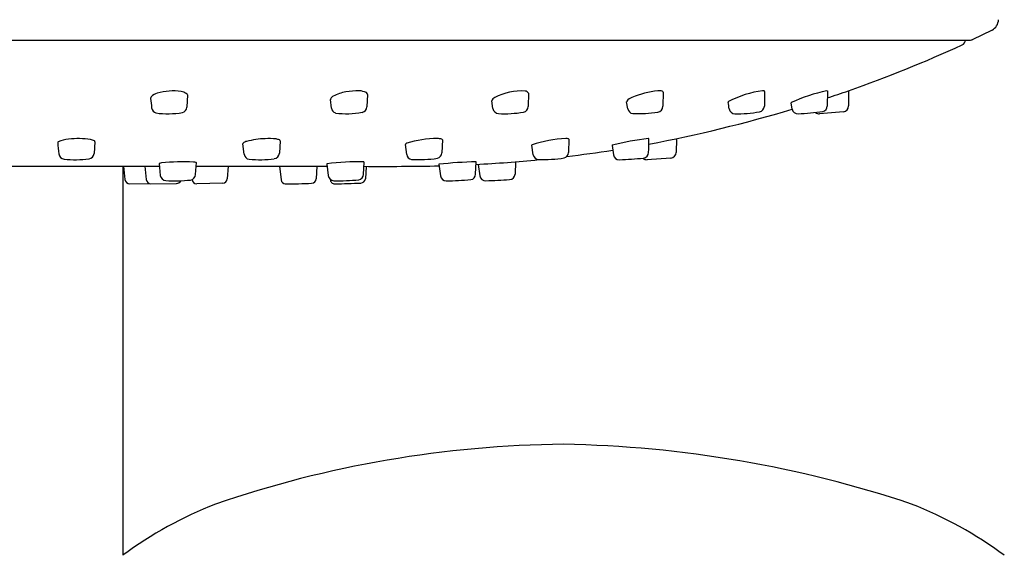
# Model space of a CAD drawing. Units: inches. Extents: x 248.7 to 258.2, y 61.5 to 114.3.
# Drawn here: x 253.1 to 256.5, y 106.2 to 108 of the extents above; entities that cross this region are included whole.
import ezdxf

# ---------------------------------------------------------------- set-up
doc = ezdxf.new("R2010")
doc.units = ezdxf.units.IN
doc.header["$LTSCALE"] = 0.64311
doc.header["$MEASUREMENT"] = 0
doc.layers.get('0').update_dxf_attribs({"color": 255, "linetype": 'CONTINUOUS'})

msp = doc.modelspace()

# ---------------------------------------------------------------- linework, layer by layer
for p, q in [((256.4336, 107.9834), (256.3648, 107.9504)), ((249.5447, 107.9492), (256.3597, 107.9492)), ((253.667, 107.7603), (253.6647, 107.7183)), ((254.1622, 107.7148), (254.1585, 107.7442)), ((254.2855, 107.7623), (254.2833, 107.7194)), ((254.8398, 107.7664), (254.8383, 107.7204)), ((255.3027, 107.7699), (255.3018, 107.7213)), ((255.6509, 107.7725), (255.6505, 107.7219)), ((255.8671, 107.7742), (255.8669, 107.7223)), ((255.9403, 107.7748), (255.9403, 107.7225)), ((254.7172, 107.7138), (254.7135, 107.7404)), ((255.1808, 107.713), (255.177, 107.7371)), ((255.7463, 107.7115), (255.7424, 107.7335)), ((255.9223, 107.7028), (255.8406, 107.6957)), ((254.9779, 107.6083), (254.9766, 107.5621)), ((255.3479, 107.6099), (255.3471, 107.5628)), ((253.3486, 107.5995), (253.3454, 107.5591)), ((253.8616, 107.5568), (253.8574, 107.5927)), ((253.9853, 107.6029), (253.9828, 107.5603)), ((254.4205, 107.5558), (254.4159, 107.5899)), ((254.5435, 107.6059), (254.5416, 107.5613)), ((254.8556, 107.555), (254.8507, 107.5878)), ((255.1266, 107.5865), (255.1316, 107.5545)), ((255.3288, 107.5435), (255.2469, 107.5378)), ((253.0159, 107.515), (253.5699, 107.515)), ((253.4443, 107.515), (253.4445, 106.1774)), ((253.4466, 107.515), (253.4511, 107.4696)), ((253.5203, 107.515), (253.5251, 107.4692)), ((253.5689, 107.5242), (253.5732, 107.4839)), ((253.6944, 107.4864), (253.6972, 107.5276)), ((253.6964, 107.515), (254.1467, 107.515)), ((253.8063, 107.515), (253.8032, 107.4714)), ((253.9829, 107.515), (253.9884, 107.4685)), ((254.1114, 107.515), (254.1089, 107.4721)), ((254.1457, 107.5229), (254.1507, 107.4829)), ((254.2719, 107.4874), (254.274, 107.5292)), ((254.2807, 107.5149), (254.2785, 107.4724)), ((254.5312, 107.5221), (254.5366, 107.4822)), ((254.6577, 107.4881), (254.6594, 107.5302)), ((254.6665, 107.5218), (254.6721, 107.482)), ((254.7947, 107.5307), (254.7932, 107.4883)), ((253.4686, 107.4553), (253.5358, 107.4558)), ((253.5404, 107.4549), (253.6283, 107.4562)), ((253.7878, 107.4567), (253.6983, 107.4552))]:
    msp.add_line(p, q)
for centre, radius, start, end in [((256.4119, 108.0217), 0.0441, 299.4752, 356.7026), ((256.3223, 107.9503), 0.0197, 294.5831, 356.9905), ((256.3597, 107.9611), 0.0118, 270.0421, 295.6007), ((254.3584, 112.2526), 4.749, 289.4568, 294.5353), ((253.5467, 107.7495), 0.00681, 133.7177, 188.6903), ((2016.0056, 297.1191), 1772.6101, 186.1326988, 186.1337554), ((253.5772, 107.7175), 0.051, 106.5467, 133.7177), ((253.6171, 107.5834), 0.1909, 81.6387, 106.5467), ((253.6382, 107.7276), 0.0452, 57.9483, 81.6387), ((253.6557, 107.7555), 0.0123, 23.1419, 57.9483), ((254.1645, 107.7449), 0.00609, 147.0279, 187.1895), ((254.1788, 107.7357), 0.0231, 117.9378, 147.0279), ((254.2368, 107.6263), 0.1469, 99.9426, 117.9378), ((254.2528, 107.535), 0.2396, 88.9504, 99.9426), ((254.2561, 107.7173), 0.0572, 63.2537, 88.9504), ((254.2789, 107.7626), 0.00656, 357.6143, 63.2547), ((254.73, 107.7359), 0.0171, 112.9747, 164.9684), ((254.8165, 107.5698), 0.2044, 86.7405, 117.1412), ((254.8267, 107.7587), 0.0152, 30.3646, 84.6038), ((255.2132, 107.7058), 0.0491, 111.4218, 136.5285), ((255.3096, 107.4934), 0.2823, 95.1582, 113.8984), ((255.2887, 107.7334), 0.0414, 74.8648, 96.1611), ((255.2965, 107.7674), 0.00672, 22.2661, 63.5224), ((255.6849, 107.4436), 0.3336, 96.971, 118.1591), ((255.6451, 107.7596), 0.0152, 72.6131, 92.2993), ((255.6491, 107.7724), 0.00178, 5.9729, 75.1544), ((255.9914, 107.1894), 0.5988, 102.1924, 114.5336), ((255.8651, 107.7709), 0.00387, 59.2141, 92.6346), ((252.8687, 116.7258), 9.4634, 288.47168, 288.94035), ((253.5639, 107.7183), 0.0206, 186.6583, 254.5167), ((253.6446, 107.7194), 0.0201, 284.3144, 356.7968), ((254.1823, 107.7175), 0.0203, 187.4781, 250.0817), ((254.263, 107.7204), 0.0204, 283.9682, 357.1585), ((254.7377, 107.7171), 0.0208, 188.9569, 265.4871), ((254.818, 107.7211), 0.0203, 282.2506, 358.1106), ((255.1805, 107.7377), 0.0035, 146.3971, 189.1578), ((255.2007, 107.7163), 0.0202, 189.2716, 261.5878), ((254.3217, 112.4689), 4.9661, 280.8107, 286.6706), ((255.2815, 107.7217), 0.0202, 278.4095, 358.9058), ((255.5298, 107.7345), 0.00399, 124.88, 173.0312), ((254.9941, 107.6343), 0.5412, 8.2997, 10.7215), ((255.5492, 107.7156), 0.0198, 189.2731, 268.6025), ((255.6305, 107.7221), 0.02, 280.2635, 359.5034), ((255.7434, 107.7334), 0.00102, 131.3323, 173.5038), ((255.7657, 107.7154), 0.0198, 191.4045, 272.5121), ((255.8472, 107.7224), 0.0197, 283.3556, 359.8743), ((255.9206, 107.7225), 0.0197, 275, 0), ((253.5991, 107.9933), 0.2977, 262.1489, 279.7642), ((254.2143, 107.9953), 0.2995, 262.5396, 280.3131), ((254.7571, 108.0887), 0.3929, 266.9377, 279.5573), ((255.2128, 108.1564), 0.4603, 268.1296, 278.9595), ((255.5582, 108.1215), 0.4259, 268.7226, 280.2635), ((255.7111, 108.8087), 1.1144, 272.8513, 277.25), ((255.8389, 107.7153), 0.0197, 230.0826, 275), ((253.2639, 107.513), 0.0956, 93.5893, 116.0013), ((253.2913, 107.3357), 0.2747, 81.1252, 96.9693), ((253.9441, 107.3228), 0.2874, 92.0074, 104.9069), ((253.9465, 107.3943), 0.2161, 83.4259, 93.3092), ((253.9613, 107.5483), 0.0615, 69.604, 80.7251), ((254.5238, 107.2725), 0.3378, 89.7058, 107.7566), ((254.527, 107.5609), 0.0493, 73.1975, 91.6914), ((254.5406, 107.6053), 0.00298, 12.0805, 76.1089), ((254.9868, 107.1804), 0.4304, 92.5339, 108.3218), ((254.9696, 107.5821), 0.0284, 76.7823, 93.6559), ((254.9754, 107.6067), 0.00303, 31.1615, 76.7468), ((255.3324, 106.8308), 0.7837, 95.8688, 105.1698), ((255.2524, 107.6089), 0.00148, 42.4124, 95.0564), ((-32221.6854, 766.6052), 32483.6241, 358.83747723, 358.83756059), ((253.2241, 107.5959), 0.00367, 124.9752, 178.6268), ((254.9093, 107.7418), 1.6951, 184.9357, 186.2283), ((253.3279, 107.5701), 0.0374, 59.5865, 81.0772), ((253.3442, 107.5989), 0.0044, 7.3952, 53.4968), ((253.8596, 107.593), 0.00226, 131.3311, 186.674), ((253.875, 107.5756), 0.0255, 100.9043, 131.3311), ((253.9814, 107.6022), 0.00397, 9.1376, 69.6027), ((254.423, 107.5868), 0.00771, 106.0145, 155.7309), ((254.8523, 107.5876), 0.00157, 121.226, 174.3439), ((255.1277, 107.5859), 0.00127, 108.5668, 154.8239), ((253.2447, 107.5602), 0.0207, 186.2283, 262.6574), ((253.281, 107.9289), 0.3912, 264.2928, 276.9261), ((253.3251, 107.5607), 0.0204, 278.5615, 355.5584), ((253.8819, 107.5593), 0.0204, 187.2017, 260.6955), ((253.9119, 107.9424), 0.4047, 265.2801, 277.5705), ((253.9625, 107.5615), 0.0203, 277.5705, 356.6538), ((254.4397, 107.5578), 0.0193, 186.1464, 261.7936), ((254.462, 107.9834), 0.4454, 266.7757, 278.2844), ((254.5216, 107.5621), 0.02, 283.2666, 357.6152), ((254.8755, 107.5581), 0.0201, 188.7579, 268.112), ((254.8799, 108.1335), 0.5956, 269.473, 277.965), ((254.9568, 107.5627), 0.0198, 286.5666, 358.363), ((254.4153, 112.1213), 4.6063, 276.9267, 278.9146), ((255.1512, 107.5575), 0.0198, 188.8394, 271.4427), ((255.1267, 108.527), 0.9896, 271.4427, 276.3077), ((255.2456, 107.5574), 0.0197, 226.8584, 274), ((255.2327, 107.5631), 0.0199, 277.9772, 358.6757), ((255.2951, 107.5216), 0.0292, 45.1621, 45.8221), ((255.3274, 107.5631), 0.0197, 274, 359), ((253.5696, 107.5238), 0.00091, 121.2304, 142.9826), ((253.5691, 107.5242), 0.000243, 142.9841, 186.7383), ((253.5712, 107.5212), 0.00394, 105.0159, 121.2304), ((253.5837, 107.4749), 0.052, 96.5099, 105.0159), ((253.6533, 106.8186), 0.7119, 87.2427, 96.0898), ((253.6852, 107.4847), 0.0451, 76.2286, 86.9876), ((253.6951, 107.5252), 0.00332, 62.4382, 76.2286), ((253.6965, 107.5274), 0.00076, 9.9716, 76.5017), ((254.146, 107.5229), 0.0003, 113.5148, 170.7424), ((254.1475, 107.5201), 0.00346, 105.0253, 118.3577), ((254.2489, 106.7458), 0.7844, 88.2522, 97.4885), ((254.272, 107.5259), 0.00396, 64.3386, 78.9696), ((254.3404, 118.4019), 10.8871, 269.64669, 271.00794), ((254.2736, 107.5291), 0.000378, 8.0273, 70.7664), ((254.6959, 105.9769), 1.554, 91.3646, 96.0873), ((254.6589, 107.5299), 0.000561, 41.048, 89.1667), ((254.3958, 112.3749), 4.8606, 273.1036, 275.6506), ((253.5932, 107.4861), 0.0201, 186.155, 266.3065), ((253.6742, 107.4879), 0.0203, 278.4843, 355.6569), ((254.1706, 107.4854), 0.02, 187.126, 268.4859), ((254.2519, 107.4885), 0.02, 281.7974, 356.8855), ((254.5562, 107.4849), 0.0198, 187.7735, 270.7157), ((254.6392, 107.4878), 0.0185, 274.9988, 1.0591), ((254.6916, 107.4847), 0.0197, 188, 273), ((254.7735, 107.489), 0.0197, 273, 358), ((253.4672, 107.4714), 0.0162, 186.4812, 274.8086), ((253.541, 107.4709), 0.016, 186.0028, 267.6863), ((253.6239, 107.9616), 0.4966, 266.3065, 276.1599), ((253.6281, 107.4748), 0.0186, 270.8344, 329.8925), ((253.698, 107.4706), 0.0155, 184.42, 271), ((253.7875, 107.4725), 0.0157, 271, 356), ((254.0041, 107.4703), 0.0158, 186.733, 265.2611), ((254.008, 108.8746), 1.4201, 269.7883, 273.4591), ((254.093, 107.4731), 0.016, 272.5861, 356.4058), ((254.173, 107.4697), 0.0153, 178.4777, 271.9878), ((254.1869, 108.1043), 0.6391, 268.4859, 276.2062), ((239.5963, 527.4637), 420.2622, 271.987758, 272), ((254.2627, 107.4732), 0.0157, 272, 357), ((254.5424, 108.5945), 1.1295, 270.7157, 274.9988), ((249.2785, 211.5569), 104.2325, 272.977453, 273.022547), ((254.9964, 102.7616), 3.7977, 90.549, 108.9476), ((254.8897, 102.5641), 3.9956, 71.5116, 88.9918), ((254.2662, 105.0663), 1.3819, 111.3421, 126.4928), ((255.6538, 105.0663), 1.3819, 53.5072, 68.6579)]:
    msp.add_arc(centre, radius, start, end)

doc.saveas('drawing.dxf')
